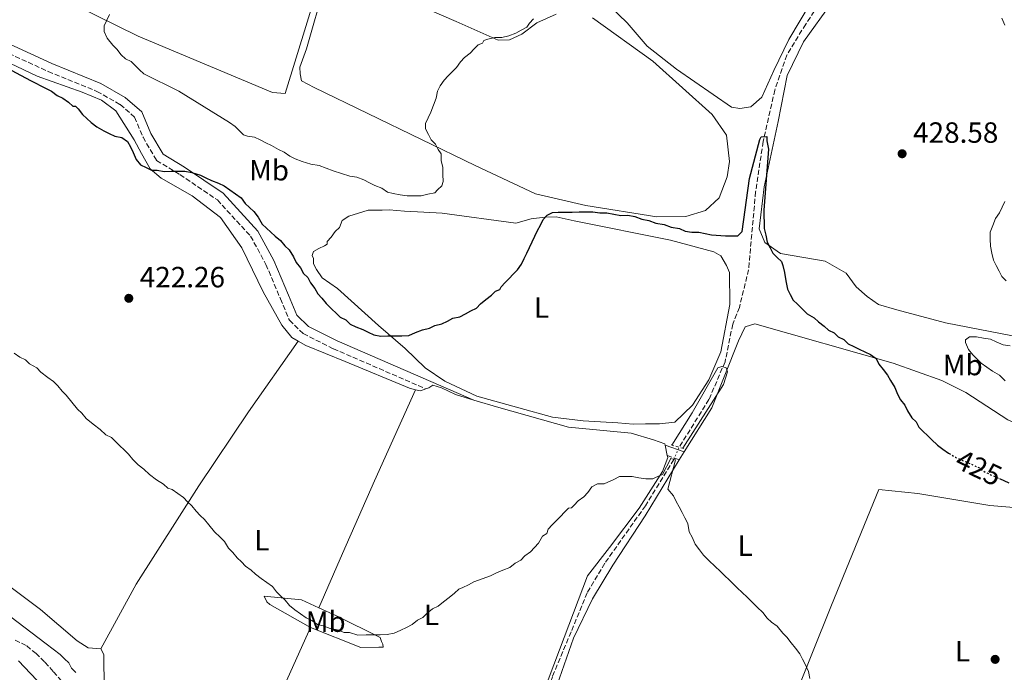
# Model space of a CAD drawing. Units: metres. Extents: x 641939 to 645408, y 4711409 to 4713759.
# Drawn here: x 643905 to 644242, y 4713119 to 4713342 of the extents above; entities that cross this region are included whole.
import ezdxf
from ezdxf.enums import TextEntityAlignment as Align

# ---------------------------------------------------------------- set-up
doc = ezdxf.new("R2010")
doc.units = ezdxf.units.M
doc.header["$MEASUREMENT"] = 0
for name, pattern in [('DGN Style 2', [1.7399219301090239, 1.043953158065414, -0.6959687720436097]), ('DGN Style 3', [2.435890702152634, 1.739921930109024, -0.6959687720436097]), ('DGN Style 5', [1.217945351076317, 0.5219765790327072, -0.6959687720436097])]:
    doc.linetypes.add(name, pattern=pattern)
for name, color, linetype, lineweight in [('Balsa-alberca', 142, 'Continuous', 0), ('Barranco lineal', 142, 'DGN Style 3', 13), ('Barranco lineal no visto', 142, 'DGN Style 5', 0), ('Camino', 7, 'DGN Style 3', 0), ('Cota de curva de nivel directora', 7, 'Continuous', 0), ('Cota de punto acotado terreno', 7, 'Continuous', 0), ('Curva de nivel directora', 30, 'Continuous', 30), ('Curva de nivel directora no vista', 30, 'DGN Style 5', 30), ('Curva de nivel intermedia', 30, 'Continuous', 0), ('Etiqueta de uso rústico', 92, 'Continuous', 0), ('Línea de cambio de uso (parcela vista)', 92, 'Continuous', 0), ('Margen derecho', 7, 'Continuous', 0), ('Pontón-alcantarilla (pasos de agua)', 1, 'DGN Style 2', 0), ('Punto acotado terreno (símbolo)', 7, 'Continuous', 0)]:
    doc.layers.add(name, color=color, linetype=linetype, lineweight=lineweight)
doc.styles.add('Style-Arial', font='arial.ttf')

# ---------------------------------------------------------------- blocks, each defined once
blk = doc.blocks.new('5PATER')
at = {"layer": 'Balsa-alberca', "linetype": 'Continuous', "lineweight": 0}
h = blk.add_hatch(color=51, dxfattribs=at)
edge = h.paths.add_edge_path()
edge.add_ellipse((0, 0), major_axis=(-0.1095731443231308, -0.1110710700762829), ratio=0.9994222409660317, start_angle=0, end_angle=360)

msp = doc.modelspace()

# ---------------------------------------------------------------- linework, layer by layer
at = {"layer": 'Barranco lineal', "color": 142, "linetype": 'DGN Style 3', "lineweight": 13}
for points in [[(644181.1100000005, 4713351.5, 427.3000000000029), (644174.1500000004, 4713340.930000001, 426.570000000007), (644167.6699999999, 4713330.369999999, 426.570000000007), (644163.5800000001, 4713318.42, 426.320000000007), (644159.5899999999, 4713300.76, 425.5899999999965), (644157.0199999996, 4713283.609999999, 424.6199999999953), (644154.5999999996, 4713256.949999999, 423.1600000000035), (644151.4800000006, 4713244.060000001, 421.6999999999971), (644149.2000000002, 4713238.32, 421.4600000000065), (644146.5599999997, 4713225.439999999, 420.9700000000012), (644141.0599999997, 4713212.51, 420.2400000000052), (644130.8700000001, 4713196.199999999, 419.75)], [(644129.0700000003, 4713192.039999999, 419.5099999999948), (644119.3499999996, 4713176.189999999, 419.75), (644105.4100000003, 4713156.480000001, 419.5099999999948), (644099.3899999997, 4713146.390000001, 419.0200000000041), (644093.9100000003, 4713132.99, 419.0200000000041), (644087.5, 4713117.680000001, 419.0200000000041), (644083.4500000002, 4713103.83, 418.7799999999988), (644078.0899999999, 4713082.350000001, 417.8099999999977), (644072.2100000001, 4713060.32, 417.320000000007)], [(643919.6699999999, 4713116.220000001, 416.6199999999953), (643916.7599999999, 4713119.5, 416.6199999999953), (643913.8600000005, 4713122.779999999, 416.6199999999953), (643910.9600000001, 4713125.58, 416.6199999999953), (643907.5899999999, 4713128.380000001, 416.6199999999953), (643903.75, 4713130.220000001, 416.6199999999953)]]:
    msp.add_polyline3d(points, dxfattribs=at)
at = {"layer": 'Barranco lineal no visto', "color": 142, "linetype": 'DGN Style 5', "lineweight": 0, "extrusion": (-0.02099698767479718, -0.04852637152022885, 0.9986011805398916), "elevation": -241819.9549417456, "flags": 128}
msp.add_lwpolyline([(-1280503.044964977, 4575031.879883947), (-1280503.044964977, 4575036.418958742)], dxfattribs=at)
at = {"layer": 'Camino', "color": 7, "linetype": 'DGN Style 3', "lineweight": 0, "elevation": 420.1199999999953, "flags": 128}
msp.add_lwpolyline([(644126.7800000017, 4713193.42), (644130.8699999999, 4713191.880000004)], dxfattribs=at)
at = {"layer": 'Camino', "color": 7, "linetype": 'DGN Style 3', "lineweight": 0}
msp.add_polyline3d([(643894.9600000001, 4713333.970000001, 425.7100000000065), (643915.0900000001, 4713324.779999999, 425.7100000000065), (643931.78, 4713317.950000001, 425.7100000000065), (643939.7199999995, 4713313.449999999, 425.4700000000012), (643944.649999998, 4713309.110000002, 425.2299999999959), (643947.5200000004, 4713302.26, 425.2299999999959), (643952.1700000016, 4713294.300000001, 425.4700000000012), (643960.14, 4713289.500000002, 424.9799999999959), (643972.9400000009, 4713280.800000003, 424.7400000000052), (643984.3099999991, 4713268.420000002, 424.9799999999959), (643989.5799999975, 4713258.75, 424.7400000000052), (643994.4999999992, 4713247.02, 424.5000000000001), (643997.579999997, 4713239.65, 424.0099999999949), (644002.3099999989, 4713235.07, 424.0099999999949), (644012.6199999999, 4713229.880000001, 423.7700000000041), (644044.2899999979, 4713216.150000002, 422.5500000000029)], dxfattribs=at)
at = {"layer": 'Curva de nivel directora', "color": 30, "linetype": 'Continuous', "lineweight": 30, "elevation": 425, "flags": 128}
for points in [[(643894.2200000001, 4713329.520000001), (643909.0799999996, 4713321.680000001), (643914.3500000001, 4713318.91), (643916.2700000001, 4713317.990000002), (643918.199999999, 4713316.59), (643920.1100000001, 4713315.680000001), (643922.0399999992, 4713314.280000002), (643923.4800000008, 4713312.880000002), (643924.4399999997, 4713312.890000001), (643925.4000000008, 4713311.960000001), (643926.8600000005, 4713310.080000001), (643928.3099999988, 4713308.680000001), (643929.7599999994, 4713307.27), (643931.6799999995, 4713305.880000001), (643934.0800000001, 4713304.490000002), (643936, 4713303.57), (643937.909999999, 4713302.650000001), (643940.2999999983, 4713302.220000002), (643942.2199999985, 4713300.82), (643943.1999999996, 4713298.940000001), (643944.1799999987, 4713297.050000002), (643945.1699999988, 4713294.689999999), (643946.6299999984, 4713292.810000002), (643948.5499999984, 4713291.890000001), (643950.4599999995, 4713290.970000003), (643952.3599999994, 4713291.000000002), (643954.7499999988, 4713290.57), (643957.1200000005, 4713290.61), (643959.4999999985, 4713290.640000002), (643961.879999999, 4713290.680000001), (643964.2599999994, 4713290.25), (643967.1299999994, 4713289.340000001), (643969.0400000005, 4713288.42), (643970.9600000007, 4713287.500000001), (643973.35, 4713286.590000002), (643975.27, 4713285.670000001), (643977.19, 4713284.28), (643979.119999999, 4713282.880000001), (643981.039999999, 4713281.490000002), (643982.4999999986, 4713279.610000002), (643983.9499999991, 4713278.210000002), (643985.3999999998, 4713276.800000002), (643986.8499999982, 4713274.930000001), (643988.3199999989, 4713272.57), (643989.7699999996, 4713271.170000001), (643991.209999999, 4713269.77), (643992.6599999998, 4713268.37), (643994.5899999987, 4713266.970000001), (643996.0399999992, 4713265.090000001), (643997.49, 4713263.689999999), (643998.9599999984, 4713261.340000001), (643999.9399999997, 4713259.449999999), (644001.3999999993, 4713257.57), (644002.3800000005, 4713255.690000001), (644003.829999999, 4713254.290000001), (644004.8100000002, 4713252.400000002), (644006.2599999985, 4713250.520000001), (644007.2499999988, 4713248.640000001), (644008.6900000004, 4713247.230000002), (644010.1499999999, 4713245.359999999), (644012.079999999, 4713243.49), (644013.5299999996, 4713242.08), (644014.9800000002, 4713240.680000001), (644016.9000000001, 4713239.76), (644018.3499999986, 4713238.36), (644020.2599999997, 4713237.439999999), (644022.6499999991, 4713236.53), (644024.5699999991, 4713235.609999999), (644026.4899999992, 4713234.690000001), (644028.8699999996, 4713234.25), (644031.25, 4713234.29), (644033.6199999994, 4713234.330000001), (644035.9999999999, 4713234.370000001), (644038.3800000005, 4713234.410000001), (644040.7400000007, 4713235.400000001), (644043.0999999987, 4713236.380000004), (644045.4700000003, 4713236.900000001), (644047.3500000001, 4713237.880000004), (644049.7199999995, 4713238.390000002), (644051.6100000005, 4713239.380000002), (644053.4900000001, 4713240.359999999), (644055.8599999994, 4713240.870000001), (644057.7500000005, 4713241.850000001), (644059.6300000001, 4713242.830000001), (644061.5199999989, 4713243.810000001), (644062.9200000004, 4713245.260000001), (644064.8000000003, 4713246.720000001)], [(644064.8000000003, 4713246.720000001), (644066.6799999999, 4713248.180000001), (644068.0799999991, 4713249.630000001), (644069.4999999985, 4713250.12), (644069.959999999, 4713251.080000001), (644071.3600000005, 4713252.529999999), (644072.7599999995, 4713253.980000001), (644074.1599999989, 4713255.430000001), (644075.5699999993, 4713256.880000002), (644076.9599999995, 4713258.800000002), (644077.8800000005, 4713260.720000002), (644078.7999999991, 4713262.640000002), (644079.7200000001, 4713264.550000001), (644080.6399999986, 4713266.470000001), (644081.5599999997, 4713268.380000002), (644082.4800000006, 4713270.300000002), (644083.3999999991, 4713272.220000002), (644084.32, 4713274.130000004), (644085.7199999992, 4713275.580000001), (644087.6100000001, 4713276.560000002), (644089.51, 4713276.600000001), (644091.8799999994, 4713276.630000002), (644094.2599999999, 4713276.670000002), (644096.6400000004, 4713276.710000002), (644099.0099999995, 4713276.75), (644101.39, 4713276.79), (644103.7699999983, 4713276.350000001), (644106.150000001, 4713276.390000002), (644108.5299999992, 4713275.95), (644110.9199999986, 4713275.520000001), (644113.2900000003, 4713275.560000001), (644115.6799999997, 4713275.12), (644118.0699999991, 4713274.210000001), (644120.4499999996, 4713273.770000001), (644122.839999999, 4713272.86), (644125.6999999998, 4713272.430000001), (644128.0999999982, 4713271.52), (644130.9500000003, 4713271.090000001), (644132.8700000005, 4713270.17), (644135.2599999999, 4713269.730000001), (644137.6299999991, 4713269.77), (644141.9199999983, 4713268.890000001), (644146.6799999992, 4713268.490000002), (644149.0599999998, 4713268.529999999), (644150.9599999997, 4713268.560000001), (644152.3599999989, 4713270.010000001), (644154.9200000004, 4713288.12), (644158.5100000001, 4713301.490000002), (644158.9699999985, 4713302.440000001), (644160.8700000005, 4713302.480000001), (644160.8899999984, 4713301.050000001), (644161.4099999992, 4713298.210000002), (644159.8499999989, 4713277.26), (644159.9499999996, 4713271.090000001), (644160.4700000003, 4713268.720000002), (644160.98, 4713266.350000001), (644161.959999999, 4713264.460000001), (644162.9400000002, 4713262.580000001), (644164.3899999986, 4713261.170000001), (644165.8399999993, 4713259.77), (644166.3400000001, 4713258.350000001), (644166.8499999996, 4713255.990000002), (644167.3799999993, 4713253.140000002), (644167.9000000001, 4713250.300000001), (644168.8799999991, 4713248.41), (644169.8600000005, 4713246.53), (644171.3099999988, 4713245.12), (644173.24, 4713243.250000001), (644174.6900000006, 4713241.850000001), (644177.089999999, 4713240.460000002), (644178.5399999997, 4713239.060000001), (644180.4599999996, 4713237.67), (644181.9100000003, 4713236.26), (644183.8300000002, 4713235.340000001), (644185.2800000008, 4713233.939999999), (644187.1899999997, 4713233.020000001), (644188.6399999983, 4713231.619999999), (644190.5599999982, 4713230.700000001), (644192.4800000006, 4713229.78), (644194.3899999993, 4713228.859999999), (644196.3099999992, 4713227.940000001), (644198.2299999993, 4713226.550000003), (644199.2100000007, 4713224.660000001), (644200.67, 4713222.779999999), (644202.1299999997, 4713220.910000001), (644203.110000001, 4713219.02), (644204.5700000006, 4713216.670000001), (644205.5599999984, 4713214.310000001), (644206.5399999997, 4713212.420000002), (644207.9999999994, 4713210.539999999), (644208.9800000006, 4713208.660000003), (644210.449999999, 4713206.300000002), (644211.8999999998, 4713204.9), (644212.8799999986, 4713203.020000001), (644214.3299999993, 4713201.609999999), (644215.7699999987, 4713200.210000001), (644217.2199999995, 4713198.810000001), (644219.1599999995, 4713196.940000001), (644221.0799999996, 4713195.539999999), (644222.9999999995, 4713194.150000001), (644223.1799999983, 4713194.050000001)], [(644240.3699999992, 4713185.460000001), (644243.6100000001, 4713184.020000001)]]:
    msp.add_lwpolyline(points, dxfattribs=at)
at = {"layer": 'Curva de nivel directora no vista', "color": 30, "linetype": 'DGN Style 5', "lineweight": 30, "elevation": 425, "flags": 128}
msp.add_lwpolyline([(644223.1799999983, 4713194.050000001), (644225.4000000001, 4713192.760000001), (644227.3200000002, 4713191.84), (644229.7099999995, 4713190.930000001), (644231.6299999995, 4713190.010000002), (644233.5400000006, 4713189.090000001), (644235.4699999996, 4713187.7), (644237.3799999985, 4713186.779999999), (644240.3699999992, 4713185.460000001)], dxfattribs=at)
at = {"layer": 'Curva de nivel intermedia', "color": 30, "linetype": 'Continuous', "lineweight": 0, "flags": 128}
for points, elevation in [([(643936.0500000014, 4713344.220000001), (643935.1300000006, 4713342.300000001), (643934.2099999997, 4713340.390000001), (643934.240000001, 4713338.49), (643935.2300000011, 4713336.119999998), (643937.1700000013, 4713333.779999998), (643938.6199999996, 4713332.380000002), (643940.0700000003, 4713330.499999999), (643941.520000001, 4713329.100000001), (643943.440000001, 4713328.179999999), (643944.8899999994, 4713326.769999999), (643946.3400000001, 4713325.369999999), (643947.7900000006, 4713323.970000001), (643959.7700000012, 4713317.980000001), (643977.0600000003, 4713307.329999999), (643978.9800000003, 4713305.939999999), (643980.430000001, 4713304.529999998), (643981.8800000016, 4713303.13), (643983.3099999999, 4713302.680000001), (643985.7000000017, 4713302.24), (643987.6100000005, 4713301.319999999), (643989.5300000004, 4713300.4), (643991.4400000015, 4713299.48), (643993.8399999999, 4713298.099999998), (643995.7599999999, 4713297.180000001), (643997.6799999999, 4713295.779999998), (643999.6, 4713294.859999999), (644001.9900000015, 4713293.949999999)], 430), ([(644001.9900000015, 4713293.949999999), (644004.8600000015, 4713293.050000001), (644007.7200000003, 4713292.62), (644010.1100000021, 4713291.71), (644012.5000000015, 4713290.789999999), (644015.3700000013, 4713289.890000001), (644018.2400000013, 4713288.99), (644020.6200000017, 4713288.55), (644023.0100000012, 4713287.640000001), (644024.9300000012, 4713286.720000001), (644026.8500000013, 4713285.8), (644029.2400000007, 4713284.890000001), (644031.1600000006, 4713283.489999999), (644033.0700000017, 4713283.050000001), (644035.4500000001, 4713282.609999998), (644037.8400000016, 4713282.17), (644040.2100000009, 4713282.210000001), (644042.5900000014, 4713282.249999999), (644044.9600000007, 4713282.760000001), (644047.3300000001, 4713283.279999999), (644048.2599999999, 4713284.24), (644049.6700000003, 4713285.689999999), (644050.1200000017, 4713287.13), (644050.0800000015, 4713289.499999999), (644050.0400000013, 4713291.88), (644049.5300000017, 4713294.249999999), (644049.4900000015, 4713296.619999998), (644048.5100000001, 4713298.029999999), (644047.5300000011, 4713299.92), (644046.0800000007, 4713301.319999999), (644045.0999999993, 4713303.21), (644044.1200000002, 4713305.09), (644044.0900000011, 4713306.989999999), (644045.0099999999, 4713308.91), (644045.9300000007, 4713310.83), (644046.8400000005, 4713313.219999999), (644047.7500000002, 4713315.609999998), (644048.1900000006, 4713318), (644049.1100000015, 4713319.909999999), (644050.5000000016, 4713321.84), (644051.9099999999, 4713323.279999999), (644053.3100000013, 4713324.730000001), (644054.7100000007, 4713326.179999999), (644056.1100000021, 4713328.11), (644057.5100000012, 4713329.560000001), (644059.390000001, 4713331.009999999), (644060.7900000003, 4713332.46), (644062.1900000017, 4713333.91), (644063.610000001, 4713334.409999998), (644064.0700000015, 4713335.37), (644065.4900000008, 4713335.869999998), (644067.8600000001, 4713336.38), (644070.2300000016, 4713336.42), (644072.600000001, 4713336.930000001), (644074.9600000012, 4713337.92), (644076.85, 4713338.899999999), (644078.7300000021, 4713339.880000001), (644079.6600000019, 4713341.329999999), (644081.0600000012, 4713342.769999999)], 430), ([(644241.2600000009, 4713342.999999999), (644242.2500000012, 4713340.640000001)], 430), ([(644242.2800000003, 4713280.269999998), (644241.3600000015, 4713278.350000001), (644240.4400000006, 4713276.439999999), (644239.0500000004, 4713274.510000001), (644238.1400000006, 4713272.119999998), (644237.2199999997, 4713269.73), (644237.26, 4713267.349999999), (644237.3000000003, 4713264.970000001), (644237.820000001, 4713262.609999998), (644238.3300000007, 4713260.240000002), (644239.3099999997, 4713258.350000001), (644240.2900000009, 4713256.470000001), (644241.2699999999, 4713254.579999999), (644242.7200000006, 4713253.180000001)], 430), ([(644244.0400000016, 4713230.859999999), (644241.6500000021, 4713231.289999999), (644239.2600000005, 4713232.209999999), (644237.3400000005, 4713233.119999999), (644234.9600000001, 4713233.56), (644232.5800000017, 4713234), (644230.2000000014, 4713233.96), (644228.7900000009, 4713232.989999999), (644228.810000001, 4713232.04), (644229.79, 4713229.67), (644231.2499999995, 4713227.8), (644232.7000000002, 4713226.389999999), (644234.1500000008, 4713224.99), (644236.0700000009, 4713223.600000001), (644237.9999999999, 4713222.199999998), (644240.4000000004, 4713220.810000001), (644242.3300000017, 4713218.939999999)], 430), ([(643903.4700000016, 4713228.409999999), (643905.3899999993, 4713227.010000001), (643907.3099999992, 4713226.099999999), (643908.7599999999, 4713224.689999999), (643911.1600000005, 4713223.309999999), (643912.6, 4713221.9), (643915.0099999995, 4713220.039999999), (643916.9400000006, 4713218.650000001), (643918.3800000001, 4713217.24), (643919.8399999997, 4713215.369999999), (643921.2900000003, 4713213.960000002), (643923.2300000006, 4713211.619999999), (643925.1700000007, 4713209.27), (643926.6200000013, 4713207.869999998), (643928.0700000019, 4713205.990000002), (643930.4800000014, 4713204.130000001), (643932.890000001, 4713202.27), (643934.8199999998, 4713200.4), (643936.74, 4713199.48), (643938.1900000006, 4713198.069999999), (643939.6400000012, 4713196.67), (643941.0800000007, 4713195.269999999), (643942.5300000012, 4713193.869999999), (643943.9900000008, 4713191.989999999), (643945.9199999998, 4713190.119999999), (643947.850000001, 4713188.720000001), (643949.7799999999, 4713186.849999999), (643952.1900000017, 4713184.989999999), (643954.5800000011, 4713183.599999999), (643956.0300000019, 4713182.199999999), (643957.4700000011, 4713181.75), (643959.3900000012, 4713180.349999999), (643961.3200000002, 4713178.960000001), (643962.7599999997, 4713177.56), (643964.2100000003, 4713176.149999999), (643965.6699999999, 4713174.279999998), (643967.1200000005, 4713172.869999997), (643968.5700000012, 4713171.470000001), (643970.0199999996, 4713169.59), (643971.9599999996, 4713167.250000001), (643973.900000002, 4713165.38), (643975.3500000006, 4713163.980000001), (643976.8100000002, 4713161.619999998), (643978.2600000006, 4713160.220000001), (643979.7200000002, 4713158.34), (643981.1600000019, 4713156.939999999), (643982.6100000005, 4713155.539999999), (643984.5400000014, 4713154.139999999), (643985.99, 4713152.74), (643987.9099999999, 4713151.339999998), (643989.8300000001, 4713149.949999998), (643991.7600000012, 4713148.560000001), (643993.2200000007, 4713146.680000001), (643994.6600000003, 4713145.27), (643996.1100000008, 4713143.869999998), (643997.5700000003, 4713141.990000002), (643999.4900000005, 4713140.599999999), (644001.4200000016, 4713139.199999999), (644003.3400000016, 4713137.810000001), (644005.2599999994, 4713136.890000001), (644007.1799999995, 4713135.5), (644009.0900000005, 4713135.050000001), (644011.4800000021, 4713134.140000001), (644013.8700000015, 4713133.699999998), (644016.2600000009, 4713132.789999999), (644018.1600000008, 4713132.82), (644021.0300000008, 4713131.92)], 420.0000000000001), ([(644128.3500000008, 4713196.909999999), (644135.3100000012, 4713207.949999999), (644144.0900000009, 4713223.309999999), (644145.5100000004, 4713223.81), (644146.9400000008, 4713223.350000001), (644147.4400000015, 4713221.939999999), (644146.0800000003, 4713217.640000001), (644132.1100000005, 4713195.850000001)], 420.0000000000001), ([(644021.0300000008, 4713131.92), (644023.8800000007, 4713131.959999999), (644026.2600000012, 4713132), (644028.6300000005, 4713132.039999997), (644031.0100000009, 4713132.08), (644033.3800000001, 4713132.59), (644035.7400000006, 4713133.58), (644037.6200000005, 4713134.560000001), (644039.5100000014, 4713135.550000002), (644041.3900000011, 4713137), (644043.2700000008, 4713137.980000001), (644044.6700000003, 4713139.430000001), (644046.5499999998, 4713140.890000002), (644048.4400000009, 4713141.869999998), (644050.3200000006, 4713143.33), (644052.1900000015, 4713144.779999998), (644054.0700000012, 4713146.24), (644055.4700000006, 4713147.689999999), (644056.8899999999, 4713148.189999999), (644058.7800000008, 4713149.17), (644060.6600000006, 4713150.149999999), (644063.5000000015, 4713151.15), (644066.3400000002, 4713152.140000001), (644068.2200000001, 4713153.130000001), (644070.5800000003, 4713154.119999999), (644072.9400000006, 4713155.100000001), (644074.8200000004, 4713156.56), (644076.7100000014, 4713157.539999999), (644078.1100000006, 4713158.989999999), (644079.9900000005, 4713160.449999999), (644081.3899999997, 4713161.899999999), (644082.7900000011, 4713163.350000001), (644084.1800000013, 4713165.749999999), (644085.5899999996, 4713166.720000001), (644086.0400000011, 4713168.149999999), (644087.4400000003, 4713169.600000001), (644088.8500000007, 4713171.050000001), (644090.2499999999, 4713172.499999999), (644091.6500000014, 4713173.949999999), (644093.0500000005, 4713175.4), (644094.0000000005, 4713175.409999999), (644094.9400000017, 4713176.380000002), (644096.3400000008, 4713177.83), (644098.2200000006, 4713179.279999998), (644099.6199999999, 4713180.730000001), (644101.0200000012, 4713182.66), (644102.9000000011, 4713183.640000002), (644105.2800000014, 4713183.680000001), (644108.5800000007, 4713185.159999999), (644110.4699999995, 4713186.140000001), (644112.3700000015, 4713186.17), (644114.7499999999, 4713186.209999999), (644117.1300000001, 4713185.77), (644119.5100000007, 4713185.34), (644121.8900000011, 4713185.369999999), (644122.8299999998, 4713185.859999998), (644125.1900000003, 4713186.849999999), (644127.9999999999, 4713192.289999999)], 420), ([(644129.6600000006, 4713191.9), (644126.9699999995, 4713181.869999999), (644128.9100000019, 4713179.529999998), (644129.890000001, 4713177.640000001), (644130.8699999999, 4713175.76), (644131.850000001, 4713173.869999999), (644132.8400000012, 4713171.989999999), (644133.8200000003, 4713170.099999999), (644134.3400000011, 4713167.26), (644135.3200000002, 4713165.369999998), (644136.3100000003, 4713163.009999998), (644137.7699999998, 4713161.130000001), (644139.2200000006, 4713159.249999999), (644141.1500000017, 4713157.38), (644143.0899999996, 4713155.509999999), (644145.0200000008, 4713153.640000001), (644146.4700000014, 4713152.239999999), (644147.9199999998, 4713150.84), (644149.3700000005, 4713149.439999999), (644150.8099999999, 4713148.029999998), (644152.2600000005, 4713146.630000001), (644154.2000000007, 4713144.760000001), (644155.6400000001, 4713143.359999998), (644157.5800000003, 4713141.49), (644159.5100000014, 4713139.619999999), (644160.9599999998, 4713137.739999999), (644162.4100000005, 4713136.340000001), (644164.3399999995, 4713134.939999999), (644166.2800000019, 4713132.599999999), (644167.7300000002, 4713131.189999999), (644169.1800000009, 4713129.319999999), (644170.6400000004, 4713127.439999999), (644172.1, 4713125.560000001), (644173.0800000012, 4713123.680000001), (644174.0600000003, 4713121.789999999), (644175.0500000004, 4713119.429999999), (644175.5600000002, 4713117.06)], 420.0000000000001), ([(643894.6500000014, 4713143.869999998), (643914.3800000015, 4713128.98), (643919.2000000004, 4713125.249999999), (643920.6500000011, 4713123.850000001), (643922.0999999995, 4713122.449999998), (643923.0800000008, 4713120.56), (643924.5300000013, 4713119.160000001)], 415), ([(643919.490000001, 4713107.67), (643904.9700000013, 4713123.119999999)], 415)]:
    msp.add_lwpolyline(points, dxfattribs=dict(at, elevation=elevation))
at = {"layer": 'Línea de cambio de uso (parcela vista)', "color": 92, "linetype": 'Continuous', "lineweight": 0, "elevation": 423.0399999999935, "flags": 128}
msp.add_lwpolyline([(644040.7300000006, 4713215.890000001), (644042.4299999997, 4713215.5), (644044.29, 4713216.15)], dxfattribs=at)
at = {"layer": 'Línea de cambio de uso (parcela vista)', "color": 92, "linetype": 'Continuous', "lineweight": 0, "extrusion": (0.01027352425771485, -0.04712123125160133, 0.9988363450859501), "elevation": -215053.6247486888, "flags": 128}
msp.add_lwpolyline([(1633343.434552211, 4462629.754328337), (1633343.434552211, 4462626.22941699)], dxfattribs=at)
at = {"layer": 'Línea de cambio de uso (parcela vista)', "color": 92, "linetype": 'Continuous', "lineweight": 0, "extrusion": (-0.01816513095690191, -0.02906420951962985, 0.9994124772796854), "elevation": -148265.5650255274, "flags": 128}
msp.add_lwpolyline([(-1951764.815879916, 4335636.251799934), (-1951764.815879916, 4335633.04236073)], dxfattribs=at)
at = {"layer": 'Línea de cambio de uso (parcela vista)', "color": 92, "linetype": 'Continuous', "lineweight": 0}
for points in [[(643899.8899999997, 4713415.439999999, 427.6199999999953), (643935.3700000001, 4713396.529999999, 429.5599999999977), (643997.6299999999, 4713368.539999999, 434.429999999993), (644006.2699999996, 4713363.449999999, 434.1900000000023), (644008.2199999997, 4713360.16, 434.1900000000023), (644007.3700000001, 4713353.960000001, 434.1900000000023), (643996.0899999999, 4713317.180000001, 433.9400000000023), (643991.7999999998, 4713317.58, 433.6999999999971), (643945.8499999996, 4713336.800000001, 430.5399999999936), (643917.0999999996, 4713351.07, 428.8300000000018), (643903.2699999996, 4713353.699999999, 427.3699999999953)], [(644013.4600000001, 4713359.77, 434.429999999993), (644054.6299999999, 4713341.9, 432.2400000000052), (644069, 4713335.470000001, 430.5399999999936)], [(644101.2000000002, 4713343.130000001, 429.5599999999977), (644121.8799999999, 4713328.25, 428.1000000000058), (644142.1500000004, 4713310.039999999, 426.3999999999942), (644147.0099999999, 4713302.99, 426.3999999999942), (644148.1100000005, 4713293.980000001, 426.1600000000035), (644147.25, 4713288.730000001, 426.1600000000035), (644144.5099999999, 4713281.560000001, 425.6699999999983), (644139.8300000001, 4713277.199999999, 424.9400000000023), (644133.2000000002, 4713275.189999999, 424.9400000000023), (644123.2199999997, 4713275.029999999, 425.179999999993), (644098.9199999999, 4713278.91, 426.6399999999995), (644081.7400000002, 4713282.91, 426.8899999999995), (644061.1399999997, 4713292.560000001, 429.320000000007), (644006.04, 4713319.24, 433.9400000000023), (644001.7199999997, 4713321.550000001, 433.9400000000023), (644001.2100000001, 4713323.91, 433.4600000000065), (644001.1699999999, 4713326.289999999, 433.4600000000065), (644003.4400000004, 4713332.51, 433.4600000000065), (644009.7400000002, 4713354.480000001, 434.429999999993)], [(644175.75, 4713348.140000001, 427.8600000000006), (644168.3499999996, 4713335.66, 427.1300000000047), (644163.29, 4713325.119999999, 427.1300000000047), (644159.1600000003, 4713316.02, 427.1300000000047), (644155.4100000003, 4713312.630000001, 427.1300000000047), (644151.6200000001, 4713312.100000001, 427.1300000000047), (644148.7599999999, 4713312.529999999, 427.1300000000047), (644130.0099999999, 4713325.529999999, 428.8300000000018), (644119.9000000004, 4713333.449999999, 428.8300000000018), (644113.1100000005, 4713341.42, 429.320000000007), (644107.3200000003, 4713347.029999999, 429.320000000007)], [(644308.79, 4713191.640000001, 430.1300000000047), (644298.2199999997, 4713198.119999999, 431.8399999999965), (644289.04, 4713207.480000001, 432.570000000007), (644278.8899999997, 4713217.77, 432.320000000007), (644264.4800000006, 4713227.050000001, 431.3500000000058), (644244.8700000001, 4713234.33, 430.3800000000047), (644221.9800000006, 4713238.710000001, 429.3999999999942), (644205.2699999996, 4713243.199999999, 428.9199999999983), (644199.0599999997, 4713245, 428.9199999999983), (644195.2100000001, 4713247.789999999, 428.6699999999983), (644191.3499999996, 4713251.050000001, 428.429999999993), (644187.9500000002, 4713255.75, 428.429999999993), (644180.75, 4713259.91, 427.6999999999971), (644165.5, 4713262.52, 425.5099999999948), (644160.2100000001, 4713266.230000001, 425.2700000000041), (644158.2300000006, 4713270.960000001, 425.2700000000041), (644159.9000000004, 4713285.24, 425.2700000000041), (644164.7599999999, 4713307.67, 426.4799999999959), (644167.8300000001, 4713323.4, 426.9700000000012), (644173.3499999996, 4713334.9, 427.6999999999971), (644183.1200000001, 4713348.369999999, 428.1900000000023)], [(644069, 4713335.470000001, 430.5399999999936), (644072.7999999998, 4713335.539999999, 430.2899999999936), (644077.0499999998, 4713337.51, 430.2899999999936), (644082.2100000001, 4713341.390000001, 430.2899999999936), (644088.8200000003, 4713344.350000001, 430.0500000000029)], [(643887.9100000003, 4713334.210000001, 424.9799999999959), (643911.3799999999, 4713323.180000001, 424.9799999999959), (643926.6799999997, 4713317.720000001, 424.9799999999959), (643933.3799999999, 4713314.980000001, 424.9799999999959), (643938.1900000004, 4713311.25, 424.9799999999959), (643944.5300000003, 4713301.369999999, 425.4700000000012), (643946.9900000002, 4713296.66, 425.4700000000012), (643949.9199999999, 4713291.480000001, 425.2299999999959), (643953.7800000003, 4713288.210000001, 424.9799999999959), (643964.3399999999, 4713282.210000001, 424.7400000000052), (643973.9699999997, 4713274.76, 424.5), (643981.2599999999, 4713264.42, 424.0099999999948), (643988.6399999997, 4713249.32, 424.0099999999948), (643995, 4713238.02, 424.0099999999948), (643998.4000000004, 4713233.800000001, 423.7700000000041), (644000.6100000005, 4713232.52, 423.6499999999942)], [(644031.6900000004, 4713277.4, 427.4799999999959), (644029.3200000003, 4713277.359999999, 427.2400000000052), (644026.9400000004, 4713277.32, 427.2400000000052), (644024.5599999997, 4713277.279999999, 427.2400000000052), (644017.9400000004, 4713275.27, 426.75), (644015.5899999999, 4713273.810000001, 426.75), (644014.6799999997, 4713271.41, 426.75), (644013.2699999996, 4713269.970000001, 426.75), (644011.8799999999, 4713268.039999999, 426.75), (644010.4800000006, 4713266.59, 426.75), (644010.4900000002, 4713265.640000001, 426.75), (644009.5499999998, 4713265.15, 426.5099999999948), (644007.6600000003, 4713264.17, 426.2599999999948), (644005.7800000003, 4713263.189999999, 426.2599999999948), (644005.3300000001, 4713261.75, 426.2599999999948), (644005.8200000003, 4713260.810000001, 426.2599999999948), (644005.8499999996, 4713258.91, 426.2599999999948), (644006.8300000001, 4713257.029999999, 426.2599999999948), (644008.7800000003, 4713254.199999999, 426.2599999999948), (644014.0700000003, 4713250.49, 426.2599999999948), (644028.0599999997, 4713237.880000001, 426.0200000000041), (644037.2199999997, 4713229.949999999, 425.2899999999936), (644043.9800000006, 4713223.4, 424.5599999999977), (644050.7100000001, 4713218.76, 424.320000000007), (644061.7300000006, 4713213.710000001, 423.1000000000058), (644076.0499999998, 4713209.66, 422.3699999999953), (644087.5099999999, 4713206.52, 422.3699999999953), (644097.9900000002, 4713205.26, 422.3699999999953), (644109.8899999997, 4713204.51, 422.1300000000047), (644115.1299999999, 4713204.119999999, 422.1300000000047), (644119.4000000004, 4713204.189999999, 422.1300000000047), (644124.1600000003, 4713204.26, 422.1300000000047), (644129.3799999999, 4713204.82, 422.1300000000047), (644135.4600000001, 4713210.630000001, 422.1300000000047), (644141.0300000003, 4713219.279999999, 422.1300000000047), (644145.1500000004, 4713228.850000001, 422.6100000000006), (644148.2100000001, 4713245.060000001, 423.1000000000058), (644148.0300000003, 4713255.99, 423.5899999999965), (644147.0499999998, 4713258.350000001, 423.8300000000018), (644145.0899999999, 4713261.65, 423.8300000000018), (644142.6900000004, 4713263.039999999, 424.070000000007), (644127.8899999997, 4713267.08, 425.0500000000029), (644094.9800000006, 4713273.67, 425.5299999999989), (644088.7800000003, 4713275, 425.7799999999989), (644084.9800000006, 4713274.930000001, 425.7799999999989), (644080.2300000006, 4713274.380000001, 425.7799999999989), (644075.0300000003, 4713272.869999999, 426.75), (644049.7800000003, 4713276.26, 427.7200000000012), (644043.5899999999, 4713276.640000001, 427.7200000000012), (644036.9299999997, 4713277.01, 427.4799999999959), (644031.6900000004, 4713277.4, 427.4799999999959)], [(644277.3099999997, 4713190.460000001, 426.1999999999971), (644258.1600000003, 4713199.180000001, 426.4400000000023), (644243.3099999997, 4713205.600000001, 425.9600000000065), (644228.9000000004, 4713214.869999999, 425.4700000000012), (644220.75, 4713219.02, 425.4700000000012), (644204.0199999996, 4713224.92, 425.2299999999959), (644156.7400000002, 4713238.42, 422.5500000000029), (644153.4299999997, 4713237.41, 422.5500000000029), (644151.1299999999, 4713232.619999999, 422.5500000000029), (644141.9900000002, 4713209.65, 421.3300000000018), (644132.5700000003, 4713194.600000001, 420.7100000000065)], [(643933.0999999996, 4713127.199999999, 417.5), (643945.2100000001, 4713149.390000001, 418.0500000000029), (643966.6500000004, 4713182.939999999, 420.4499999999971), (643983.6100000005, 4713208.289999999, 422.1999999999971), (644000.6100000005, 4713232.52, 423.6199999999953)], [(644000.6100000005, 4713232.52, 423.6499999999942), (644003.2000000002, 4713231.02, 423.5200000000041), (644016.5999999996, 4713225.529999999, 423.2799999999989), (644038.6200000001, 4713216.380000001, 423.0399999999936), (644040.7300000006, 4713215.890000001, 423.0399999999936)], [(644044.29, 4713216.15, 423.0399999999936), (644045.2699999996, 4713216.49, 423.0399999999936), (644046.6799999997, 4713217.470000001, 422.7899999999936), (644049.5499999998, 4713216.560000001, 422.7899999999936), (644054.3399999999, 4713214.26, 422.0599999999977), (644060.6200000001, 4713212.350000001, 422.0599999999977)], [(644040.7300000006, 4713215.890000001, 422.4199999999983), (644026.6600000003, 4713184.710000001, 421.9799999999959), (644015.7199999997, 4713159.880000001, 421.3300000000018), (644007.6399999997, 4713141.300000001, 420.8899999999995)], [(644060.6200000001, 4713212.350000001, 422.0599999999977), (644069.1500000004, 4713209.75, 422.0599999999977), (644093.0300000003, 4713203.01, 421.3300000000018), (644114.4500000002, 4713200.980000001, 421.0899999999965), (644122.0899999999, 4713198.730000001, 420.6000000000058), (644125.9199999999, 4713197.359999999, 421.0899999999965), (644126.0300000003, 4713196.859999999, 421.0599999999977)], [(644126.7800000003, 4713193.42, 420.8899999999995), (644126.9500000002, 4713192.630000001, 420.8500000000058), (644125.1200000001, 4713187.84, 420.6000000000058), (644117.2400000002, 4713175.350000001, 420.3600000000006), (644107.0099999999, 4713161.880000001, 419.6300000000047), (644099.5599999997, 4713152.25, 419.6300000000047), (644089.9900000002, 4713126.9, 419.3899999999995), (644082.2400000002, 4713106.33, 419.1399999999995), (644074.6500000004, 4713076.26, 418.4100000000035), (644070.0599999997, 4713066.199999999, 418.6600000000035), (644066.75, 4713064.720000001, 418.6600000000035), (644062.4699999997, 4713064.65, 418.6600000000035), (644031.54, 4713066.52, 417.929999999993), (644008.1900000004, 4713070.42, 417.4400000000023), (643986.75, 4713073.4, 417.1999999999971), (643977.8399999999, 4713075.789999999, 417.3300000000018)], [(644130.8700000001, 4713191.880000001, 420.6000000000058), (644119.2999999998, 4713172.680000001, 420.1199999999953), (644108.1600000003, 4713155.859999999, 420.1199999999953), (644101.2199999997, 4713144.34, 420.1199999999953), (644094.7800000003, 4713130.92, 418.6600000000035), (644087.5099999999, 4713110.359999999, 418.8999999999942), (644083.5300000003, 4713092.24, 418.6600000000035), (644078.6299999999, 4713071.710000001, 417.929999999993), (644078.6900000004, 4713068.390000001, 417.929999999993), (644078.7400000002, 4713065.060000001, 417.679999999993), (644080.2000000002, 4713063.180000001, 417.679999999993), (644084.5, 4713061.83, 417.679999999993), (644112.1100000005, 4713059.42, 417.679999999993), (644139.7100000001, 4713057.5, 418.4100000000035), (644150.7699999996, 4713056.230000001, 418.1199999999953)], [(644150.7699999996, 4713056.230000001, 417.9400000000023), (644158.29, 4713077.220000001, 419.0299999999988), (644169.2699999996, 4713108.07, 420.2299999999959), (644183, 4713142.189999999, 421), (644199.1699999999, 4713181.680000001, 422.7400000000052), (644212.5, 4713180.350000001, 423.2899999999936), (644237.0800000001, 4713176.27, 423.8399999999965), (644258.9600000001, 4713174.390000001, 424.3800000000047), (644271.2999999998, 4713173.890000001, 424.929999999993), (644274.0300000003, 4713178.41, 425.1499999999942), (644275.75, 4713184.32, 425.3699999999953), (644277.3099999997, 4713190.460000001, 425.2599999999948)], [(643933.0999999996, 4713127.199999999, 417.1999999999971), (643928.8200000003, 4713127.600000001, 417.4400000000023), (643924.9800000006, 4713129.92, 417.4400000000023), (643912.4400000004, 4713140.65, 417.1999999999971), (643884.5300000003, 4713161.59, 417.1999999999971)], [(644004.7699999996, 4713134.539999999, 419.3899999999995), (643990.8499999996, 4713142.4, 419.6300000000047), (643989.8899999997, 4713143.33, 419.6300000000047), (643988.9100000003, 4713145.220000001, 419.8699999999953), (644001.7599999999, 4713144, 420.6000000000058), (644007.6399999997, 4713141.300000001, 420.3600000000006)], [(644007.6399999997, 4713141.300000001, 420.3600000000006), (644013.7400000002, 4713138.49, 420.1199999999953), (644028.5899999999, 4713131.130000001, 419.1399999999995), (644029.0899999999, 4713129.710000001, 419.1399999999995), (644029.5800000001, 4713128.77, 419.1399999999995), (644029.5999999996, 4713127.82, 418.8999999999942), (644028.1699999999, 4713127.789999999, 418.8999999999942), (644021.9900000002, 4713127.689999999, 418.8999999999942), (644004.7699999996, 4713134.539999999, 419.3899999999995)], [(644004.7699999996, 4713134.539999999, 419.1399999999995), (643994, 4713110.470000001, 417.8300000000018), (643984.0999999996, 4713090.550000001, 417.2799999999988), (643977.8399999999, 4713075.789999999, 417.070000000007)], [(643977.8399999999, 4713075.789999999, 417.3300000000018), (643970.04, 4713077.880000001, 417.4400000000023), (643957.54, 4713086.24, 417.1999999999971), (643948.3700000001, 4713094.65, 417.4400000000023), (643938.7000000002, 4713104.470000001, 417.4400000000023), (643934.7800000003, 4713112.01, 417.1999999999971), (643934.2400000002, 4713115.810000001, 416.9499999999971), (643934.2000000002, 4713118.180000001, 416.9499999999971), (643934.1600000003, 4713120.560000001, 416.9499999999971), (643934.1200000001, 4713122.939999999, 416.9499999999971), (643934.0899999999, 4713125.310000001, 417.1999999999971), (643933.0999999996, 4713127.199999999, 417.1999999999971)]]:
    msp.add_polyline3d(points, dxfattribs=at)
at = {"layer": 'Margen derecho', "color": 7, "linetype": 'Continuous', "lineweight": 0, "elevation": 420.1199999999953, "flags": 128}
msp.add_lwpolyline([(644126.0300000008, 4713196.86), (644132.5700000008, 4713194.600000001)], dxfattribs=at)
at = {"layer": 'Margen derecho', "color": 7, "linetype": 'Continuous', "lineweight": 0}
msp.add_polyline3d([(643896.1800000003, 4713336.710000001, 425.7100000000065), (643916.2899999979, 4713327.540000002, 425.7100000000065), (643933.100000001, 4713320.650000001, 425.7100000000065), (643941.4600000007, 4713315.91, 425.4700000000012), (643947.1499999969, 4713310.91, 425.2299999999959), (643950.2199999981, 4713303.600000001, 425.2299999999959), (643954.370000001, 4713296.480000002, 425.4700000000012), (643961.7600000005, 4713292.020000001, 424.9799999999959), (643974.9200000013, 4713283.08, 424.7400000000052), (643986.77, 4713270.180000001, 424.9799999999959), (643992.2799999998, 4713260.050000001, 424.7400000000052), (643997.260000002, 4713248.180000001, 424.5000000000001), (644000.1000000006, 4713241.369999999, 424.0099999999949), (644004.0700000003, 4713237.550000002, 424.0099999999949), (644013.8999999984, 4713232.600000001, 423.7700000000041), (644060.6200000005, 4713212.350000001, 422.5500000000029)], dxfattribs=at)
at = {"layer": 'Pontón-alcantarilla (pasos de agua)', "color": 1, "linetype": 'DGN Style 2', "lineweight": 0, "flags": 128}
for points, elevation in [([(644132.4500000002, 4713195.75), (644127.6699999999, 4713197.100000001)], 420.3600000000006), ([(644127.75, 4713192.350000001), (644129.6600000003, 4713191.9)], 420.6000000000058)]:
    msp.add_lwpolyline(points, dxfattribs=dict(at, elevation=elevation))

# ---------------------------------------------------------------- block references
at = {"layer": 'Punto acotado terreno (símbolo)', "color": 7, "linetype": 'Continuous', "lineweight": 0, "xscale": 10, "yscale": 10, "zscale": 10}
for p in [(644207.1200000008, 4713296.609999999, 428.5800000000018), (643942.6599999988, 4713247.150000001, 422.2599999999953), (644238.9299999997, 4713123.610000002, 422.0099999999953)]:
    msp.add_blockref('5PATER', p, dxfattribs=at)

# ---------------------------------------------------------------- texts
at = {"layer": 'Cota de curva de nivel directora', "color": 7, "linetype": 'Continuous', "lineweight": 0, "style": 'Style-Arial'}
msp.add_text('425', height=7.000000000000002, rotation=334.39781, dxfattribs=at).set_placement((644233.3377490187, 4713189.185897346, 425), align=Align.MIDDLE_CENTER)
at = {"layer": 'Cota de punto acotado terreno', "color": 7, "linetype": 'Continuous', "lineweight": 0, "style": 'Style-Arial'}
for s, p in [('428.58', (644210.8700000021, 4713300.359999999, 428.5800000000018)), ('422.26', (643946.4099999998, 4713250.899999999, 422.2599999999948))]:
    msp.add_text(s, height=7.000000000000002, dxfattribs=at).set_placement(p)
at = {"layer": 'Etiqueta de uso rústico', "color": 92, "linetype": 'Continuous', "lineweight": 0, "style": 'Style-Arial'}
for s, p in [('Mb', (643990.6202462451, 4713290.970010001, 427.9400000000023)), ('L', (644083.8214203786, 4713244.000010001, 424.2799999999989)), ('Mb', (644227.8602462426, 4713224.32001, 428.0200000000041)), ('L', (643988.1813906136, 4713164.369980001, 420.3999999999942)), ('L', (644153.4413906161, 4713162.509980002, 420.5399999999936)), ('L', (644046.1713906152, 4713138.839980001, 419.9799999999959)), ('Mb', (644010.0002462441, 4713136.510010001, 420.1999999999971)), ('L', (644227.7314203785, 4713126.41001, 421.75))]:
    msp.add_text(s, height=7.000000000000002, dxfattribs=at).set_placement(p, align=Align.MIDDLE_CENTER)

doc.saveas('drawing.dxf')
